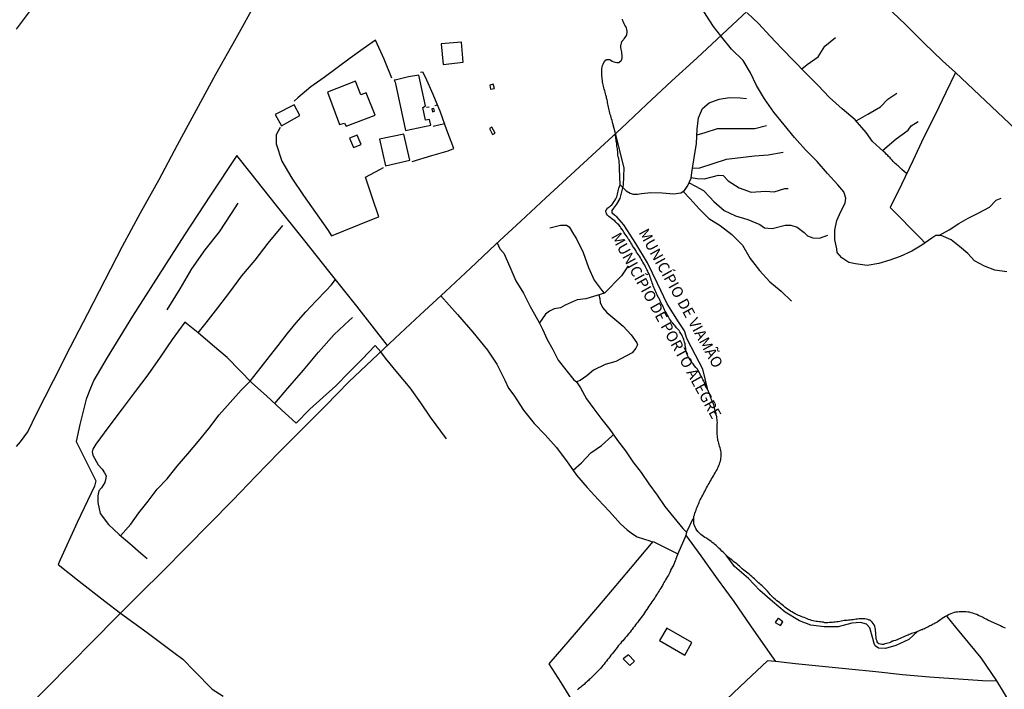
# Model space of a CAD drawing. Units: millimetres. Extents: x 187939 to 190363, y 1665975 to 1668748.
# Drawn here: x 189411 to 189637, y 1667761 to 1667914 of the extents above; entities that cross this region are included whole.
import ezdxf
from ezdxf.enums import TextEntityAlignment as Align

# ---------------------------------------------------------------- set-up
doc = ezdxf.new("R2010")
doc.units = ezdxf.units.MM
doc.header["$LTSCALE"] = 5
for name, color, linetype in [('V-ARROIO', 5, 'Continuous'), ('V-EDIFICACAO', 2, 'Continuous'), ('V-LIMITE', 1, 'Continuous'), ('V-LOTE', 1, 'Continuous'), ('V-NOME_DOS_LOGRADOUROS', 7, 'Continuous'), ('V-VALETA', 6, 'Continuous')]:
    doc.layers.add(name, color=color, linetype=linetype)
doc.styles.get("Standard").update_dxf_attribs({"font": 'ARIAL.TTF'})

msp = doc.modelspace()

# ---------------------------------------------------------------- linework, layer by layer
at = {"layer": 'V-ARROIO'}
msp.add_lwpolyline([(189637.18, 1667774.9), (189636.79, 1667775.05), (189636.37, 1667775.2), (189636.05, 1667775.41), (189633.15, 1667776.71), (189632.71, 1667776.94), (189632.37, 1667777.13), (189631.91, 1667777.41), (189631.5, 1667777.58), (189630.97, 1667777.82), (189630.61, 1667778.01), (189630.08, 1667778.2), (189629.7, 1667778.35), (189629.31, 1667778.45), (189628.89, 1667778.54), (189628.51, 1667778.58), (189628.08, 1667778.62), (189627.7, 1667778.66), (189627.32, 1667778.66), (189626.93, 1667778.66), (189626.55, 1667778.62), (189626.13, 1667778.6), (189625.74, 1667778.58), (189625.36, 1667778.47), (189624.98, 1667778.37), (189624.6, 1667778.22), (189624.21, 1667778.03), (189623.83, 1667777.82), (189623.41, 1667777.56), (189623.02, 1667777.33), (189622.64, 1667777.09), (189622.26, 1667776.84), (189621.88, 1667776.58), (189621.85, 1667776.54), (189621.77, 1667776.54), (189621.73, 1667776.46), (189621.64, 1667776.46), (189621.6, 1667776.41), (189621.6, 1667776.37), (189621.43, 1667776.28), (189621.43, 1667776.22), (189621.21, 1667776.16), (189621.06, 1667776.07), (189620.98, 1667776.03), (189620.77, 1667775.88), (189620.6, 1667775.8), (189620.37, 1667775.67), (189620.09, 1667775.52), (189619.84, 1667775.41), (189619.58, 1667775.29), (189619.32, 1667775.14), (189619.11, 1667775.03), (189618.84, 1667774.9), (189618.56, 1667774.78), (189618.31, 1667774.69), (189618.03, 1667774.54), (189617.8, 1667774.48), (189617.54, 1667774.37), (189617.24, 1667774.24), (189616.99, 1667774.14), (189616.69, 1667774.01), (189616.44, 1667773.93), (189616.18, 1667773.86), (189615.88, 1667773.76), (189615.63, 1667773.67), (189615.33, 1667773.54), (189615.08, 1667773.46), (189614.82, 1667773.33), (189614.52, 1667773.25), (189611.93, 1667772.09), (189611.55, 1667772.03), (189611.54, 1667772.03), (189611.46, 1667771.99), (189611.29, 1667771.93), (189611.21, 1667771.89), (189610.87, 1667771.72), (189610.53, 1667771.53), (189610.19, 1667771.46), (189609.85, 1667771.38), (189609.51, 1667771.27), (189609.17, 1667771.18), (189608.83, 1667771.18), (189608.49, 1667771.21), (189608.15, 1667771.29), (189608.04, 1667771.31), (189608.02, 1667771.4), (189607.89, 1667771.5), (189607.87, 1667771.5), (189607.85, 1667771.61), (189607.76, 1667771.65), (189607.7, 1667771.89), (189607.59, 1667772.23), (189607.49, 1667772.57), (189607.47, 1667772.91), (189607.44, 1667773.25), (189607.42, 1667773.59), (189607.4, 1667773.93), (189607.36, 1667774.27), (189607.34, 1667774.61), (189607.25, 1667774.95), (189607.17, 1667775.29), (189607.02, 1667775.63), (189606.83, 1667775.97), (189606.57, 1667776.29), (189606.19, 1667776.67), (189606.15, 1667776.71), (189605.9, 1667776.77), (189605.6, 1667776.9), (189605.26, 1667776.99), (189604.92, 1667777.03), (189604.58, 1667777.05), (189604.24, 1667777.05), (189603.9, 1667777.05), (189603.56, 1667777.03), (189603.22, 1667776.99), (189602.88, 1667776.96), (189602.54, 1667776.9), (189602.2, 1667776.84), (189601.86, 1667776.79), (189601.52, 1667776.75), (189601.18, 1667776.71), (189600.84, 1667776.69), (189600.5, 1667776.67), (189600.16, 1667776.62), (189599.82, 1667776.56), (189599.48, 1667776.5), (189599.14, 1667776.45), (189598.8, 1667776.39), (189598.46, 1667776.33), (189598.12, 1667776.28), (189597.78, 1667776.26), (189597.44, 1667776.2), (189597.1, 1667776.2), (189596.76, 1667776.18), (189596.42, 1667776.14), (189596.08, 1667776.16), (189595.74, 1667776.16), (189595.4, 1667776.24), (189595.06, 1667776.28), (189594.72, 1667776.33), (189594.38, 1667776.37), (189594.04, 1667776.41), (189593.7, 1667776.45), (189593.36, 1667776.52), (189593.02, 1667776.58), (189592.68, 1667776.69), (189592.34, 1667776.79), (189592, 1667776.9), (189591.66, 1667777.03), (189591.34, 1667777.16), (189590.94, 1667777.33), (189590.64, 1667777.41), (189590.3, 1667777.56), (189589.96, 1667777.69), (189589.66, 1667777.84), (189589.24, 1667778.01), (189588.92, 1667778.18), (189588.51, 1667778.39), (189588.17, 1667778.62), (189587.83, 1667778.83), (189587.51, 1667779.05), (189587.17, 1667779.28), (189586.88, 1667779.49), (189586.53, 1667779.75), (189586.24, 1667780), (189585.94, 1667780.26), (189585.62, 1667780.49), (189585.39, 1667780.68), (189585.07, 1667780.9), (189584.73, 1667781.15), (189584.41, 1667781.45), (189584.07, 1667781.7), (189583.75, 1667782), (189583.5, 1667782.28), (189583.18, 1667782.6), (189582.92, 1667782.92), (189582.54, 1667783.36), (189582.31, 1667783.62), (189581.94, 1667783.98), (189581.61, 1667784.3), (189581.35, 1667784.57), (189581.05, 1667784.85), (189580.78, 1667785.08), (189580.52, 1667785.31), (189580.2, 1667785.61), (189579.86, 1667785.89), (189579.57, 1667786.19), (189579.27, 1667786.44), (189578.95, 1667786.72), (189578.7, 1667786.97), (189578.38, 1667787.25), (189578.06, 1667787.51), (189577.78, 1667787.72), (189577.44, 1667787.95), (189577.1, 1667788.23), (189576.78, 1667788.48), (189576.46, 1667788.8), (189576.14, 1667789.08), (189575.83, 1667789.37), (189575.51, 1667789.65), (189575.19, 1667789.89), (189574.85, 1667790.12), (189574.59, 1667790.35), (189574.25, 1667790.63), (189573.94, 1667790.88), (189573.64, 1667791.14), (189573.3, 1667791.44), (189573.06, 1667791.67), (189572.77, 1667791.97), (189572.39, 1667792.33), (189572.09, 1667792.58), (189571.77, 1667792.9), (189571.45, 1667793.18), (189571.17, 1667793.47), (189570.75, 1667793.84), (189570.45, 1667794.11), (189570.22, 1667794.3), (189569.9, 1667794.54), (189569.64, 1667794.75), (189569.3, 1667795.03), (189568.94, 1667795.26), (189568.54, 1667795.5), (189568.22, 1667795.69), (189567.9, 1667795.9), (189567.54, 1667796.15), (189567.24, 1667796.41), (189566.96, 1667796.68), (189566.69, 1667797), (189566.37, 1667797.39), (189566.14, 1667797.73), (189565.93, 1667798.07), (189565.78, 1667798.41), (189565.65, 1667798.75), (189565.67, 1667800.59), (189565.73, 1667800.76), (189565.8, 1667800.81), (189565.8, 1667800.94), (189565.84, 1667800.96), (189565.84, 1667801.02), (189565.88, 1667801.17), (189565.92, 1667801.3), (189566.03, 1667801.64), (189566.16, 1667801.98), (189566.31, 1667802.32), (189566.43, 1667802.66), (189566.56, 1667803), (189566.71, 1667803.34), (189566.86, 1667803.68), (189566.99, 1667804.02), (189567.14, 1667804.36), (189567.31, 1667804.7), (189567.5, 1667805.04), (189567.69, 1667805.38), (189567.88, 1667805.72), (189568.05, 1667806.06), (189568.24, 1667806.4), (189568.39, 1667806.74), (189568.56, 1667807.08), (189568.77, 1667807.42), (189568.96, 1667807.76), (189569.15, 1667808.1), (189569.33, 1667808.44), (189569.54, 1667808.78), (189569.73, 1667809.12), (189569.94, 1667809.46), (189570.15, 1667809.8), (189570.3, 1667810.14), (189570.54, 1667810.48), (189570.71, 1667810.82), (189570.9, 1667811.16), (189571.07, 1667811.5), (189571.26, 1667811.84), (189571.41, 1667812.18), (189571.53, 1667812.52), (189571.64, 1667812.86), (189571.75, 1667813.2), (189571.83, 1667813.54), (189571.87, 1667813.88), (189571.96, 1667814.22), (189571.96, 1667814.56), (189571.96, 1667814.9), (189571.96, 1667815.24), (189571.87, 1667815.58), (189571.81, 1667815.92), (189571.7, 1667816.26), (189571.58, 1667816.6), (189571.47, 1667816.94), (189571.36, 1667817.28), (189571.3, 1667817.62), (189571.19, 1667817.96), (189571.15, 1667818.3), (189571.09, 1667818.64), (189571.07, 1667818.98), (189571.04, 1667819.32), (189571.02, 1667819.66), (189571.02, 1667820), (189571.02, 1667820.34), (189571.02, 1667820.68), (189571.02, 1667821.02), (189571.04, 1667821.36), (189571.04, 1667821.7), (189571.07, 1667822.04), (189571.02, 1667822.38), (189570.98, 1667822.72), (189570.94, 1667823.06), (189570.9, 1667823.4), (189570.81, 1667823.74), (189570.75, 1667824.08), (189570.68, 1667824.42), (189570.56, 1667824.76), (189570.51, 1667825.1), (189570.43, 1667825.44), (189570.3, 1667825.78), (189570.22, 1667826.12), (189570.09, 1667826.46), (189569.94, 1667826.8), (189569.81, 1667827.14), (189569.66, 1667827.48), (189569.56, 1667827.82), (189569.43, 1667828.16), (189569.32, 1667828.5), (189569.2, 1667828.84), (189569.05, 1667829.18), (189568.9, 1667829.52), (189568.77, 1667829.86), (189568.58, 1667830.2), (189568.43, 1667830.54), (189568.26, 1667830.88), (189568.11, 1667831.22), (189567.94, 1667831.56), (189567.75, 1667831.9), (189567.56, 1667832.24), (189567.41, 1667832.58), (189567.22, 1667832.92), (189567.05, 1667833.26), (189566.88, 1667833.6), (189566.69, 1667833.94), (189566.48, 1667834.25), (189566.14, 1667834.68), (189565.84, 1667835.08), (189565.54, 1667835.47), (189565.31, 1667835.74), (189565.03, 1667836.1), (189564.8, 1667836.4), (189564.57, 1667836.78), (189564.37, 1667837.12), (189564.22, 1667837.42), (189564.1, 1667837.76), (189563.99, 1667838.06), (189563.91, 1667838.4), (189563.84, 1667838.74), (189563.82, 1667839.08), (189563.76, 1667839.42), (189563.71, 1667839.76), (189563.65, 1667840.1), (189563.52, 1667840.44), (189563.44, 1667840.78), (189563.33, 1667841.12), (189563.2, 1667841.46), (189563.06, 1667841.8), (189562.89, 1667842.14), (189562.69, 1667842.48), (189562.48, 1667842.82), (189562.27, 1667843.14), (189561.95, 1667843.54), (189561.69, 1667843.79), (189561.36, 1667844.18), (189561.12, 1667844.45), (189560.83, 1667844.86), (189560.57, 1667845.13), (189560.32, 1667845.54), (189560.1, 1667845.83), (189559.85, 1667846.26), (189559.66, 1667846.6), (189559.47, 1667846.9), (189559.3, 1667847.24), (189559.12, 1667847.58), (189558.96, 1667847.92), (189558.81, 1667848.26), (189558.62, 1667848.6), (189558.45, 1667848.94), (189558.28, 1667849.28), (189558.11, 1667849.62), (189557.94, 1667849.96), (189557.76, 1667850.3), (189557.6, 1667850.64), (189557.43, 1667850.98), (189557.25, 1667851.32), (189557.1, 1667851.66), (189556.91, 1667852), (189556.77, 1667852.34), (189556.62, 1667852.68), (189556.49, 1667853.02), (189556.36, 1667853.36), (189556.23, 1667853.7), (189556.13, 1667854.04), (189556.02, 1667854.38), (189555.9, 1667854.72), (189555.79, 1667855.06), (189555.64, 1667855.4), (189555.53, 1667855.74), (189555.39, 1667856.08), (189555.21, 1667856.42), (189555.07, 1667856.76), (189554.9, 1667857.1), (189554.75, 1667857.44), (189554.6, 1667857.78), (189554.41, 1667858.12), (189554.17, 1667858.46), (189553.98, 1667858.8), (189553.79, 1667859.14), (189553.6, 1667859.48), (189553.41, 1667859.82), (189553.2, 1667860.16), (189552.96, 1667860.5), (189552.75, 1667860.84), (189552.54, 1667861.13), (189552.33, 1667861.52), (189552.11, 1667861.84), (189551.82, 1667862.28), (189551.6, 1667862.58), (189551.43, 1667862.92), (189551.22, 1667863.22), (189551.03, 1667863.56), (189550.84, 1667863.9), (189550.62, 1667864.19), (189550.35, 1667864.62), (189550.14, 1667864.94), (189549.86, 1667865.34), (189549.63, 1667865.68), (189549.44, 1667865.98), (189549.24, 1667866.28), (189548.95, 1667866.66), (189548.73, 1667866.96), (189548.42, 1667867.34), (189548.16, 1667867.61), (189547.8, 1667868.02), (189547.52, 1667868.27), (189547.16, 1667868.55), (189546.82, 1667868.78), (189546.46, 1667869.02), (189546.14, 1667869.25), (189545.87, 1667869.59), (189545.63, 1667869.89), (189545.59, 1667869.93), (189545.59, 1667870.08), (189545.48, 1667870.32), (189545.5, 1667870.66), (189545.59, 1667870.8), (189545.63, 1667870.87), (189545.68, 1667871), (189545.72, 1667870.99), (189545.93, 1667871.25), (189546.01, 1667871.31), (189546.06, 1667871.36), (189546.19, 1667871.44), (189546.29, 1667871.52), (189546.57, 1667871.74), (189546.82, 1667871.97), (189547.05, 1667872.25), (189547.31, 1667872.61), (189547.52, 1667872.93), (189547.78, 1667873.35), (189547.97, 1667873.76), (189548.07, 1667874.1), (189548.18, 1667874.44), (189548.24, 1667874.78), (189548.31, 1667875.12), (189548.37, 1667875.46), (189548.46, 1667875.8), (189548.76, 1667876.58), (189548.63, 1667880.3), (189548.63, 1667880.64), (189548.6, 1667880.94), (189548.58, 1667881.24), (189548.54, 1667881.54), (189548.5, 1667881.83), (189548.5, 1667882.13), (189548.48, 1667882.43), (189548.44, 1667882.51), (189548.37, 1667882.73), (189548.33, 1667883.02), (189548.24, 1667883.32), (189548.24, 1667883.62), (189548.24, 1667883.92), (189548.22, 1667884.21), (189548.16, 1667884.51), (189548.12, 1667884.81), (189548.09, 1667885.11), (189548.03, 1667885.4), (189547.99, 1667885.7), (189547.97, 1667886), (189547.93, 1667886.3), (189547.86, 1667886.59), (189547.82, 1667886.89), (189547.73, 1667887.19), (189547.73, 1667887.49), (189547.67, 1667887.78), (189547.67, 1667887.8), (189547.65, 1667887.85), (189547.65, 1667887.93), (189547.55, 1667887.97), (189547.68, 1667888.28), (189547.07, 1667890.58), (189547.03, 1667890.78), (189546.97, 1667890.97), (189546.91, 1667891.31), (189546.8, 1667891.65), (189546.71, 1667891.99), (189546.59, 1667892.33), (189546.48, 1667892.67), (189546.42, 1667893.01), (189546.33, 1667893.35), (189546.2, 1667893.69), (189546.16, 1667894.03), (189546.08, 1667894.37), (189545.99, 1667894.71), (189545.95, 1667895.05), (189545.84, 1667895.39), (189545.82, 1667895.73), (189545.74, 1667896.07), (189545.65, 1667896.41), (189545.61, 1667896.75), (189545.48, 1667897.09), (189545.38, 1667897.43), (189545.31, 1667897.77), (189545.23, 1667898.11), (189545.1, 1667898.45), (189545.01, 1667898.79), (189544.93, 1667899.13), (189544.84, 1667899.47), (189544.78, 1667899.81), (189544.72, 1667900.15), (189544.67, 1667900.49), (189544.63, 1667900.83), (189544.61, 1667901.17), (189544.59, 1667901.51), (189544.59, 1667901.85), (189544.59, 1667902.19), (189544.57, 1667902.53), (189544.59, 1667902.87), (189544.59, 1667903.21), (189544.63, 1667903.55), (189544.72, 1667903.89), (189544.87, 1667904.23), (189545.04, 1667904.57), (189545.23, 1667904.91), (189545.5, 1667905.21), (189545.61, 1667905.23), (189545.68, 1667905.31), (189545.89, 1667905.31), (189546.27, 1667905.27), (189546.42, 1667905.25), (189546.61, 1667905.12), (189546.95, 1667904.91), (189547.29, 1667904.76), (189547.63, 1667904.67), (189547.97, 1667904.59), (189548.31, 1667904.59), (189548.5, 1667904.63), (189548.57, 1667904.69), (189548.61, 1667904.72), (189548.93, 1667904.95), (189548.99, 1667904.99), (189549.05, 1667905.12), (189549.11, 1667905.29), (189549.18, 1667905.63), (189549.22, 1667905.97), (189549.22, 1667906.31), (189549.16, 1667906.65), (189549.11, 1667906.99), (189549.03, 1667907.33), (189548.99, 1667907.67), (189548.9, 1667908.01), (189548.9, 1667908.35), (189548.9, 1667908.54), (189548.94, 1667908.58), (189548.97, 1667908.69), (189549.05, 1667909.03), (189549.16, 1667909.37), (189549.16, 1667909.41), (189549.33, 1667909.54), (189549.39, 1667909.71), (189549.44, 1667909.75), (189549.5, 1667909.84), (189549.61, 1667909.98), (189549.69, 1667910.05), (189549.94, 1667910.35), (189550.22, 1667910.77), (189550.26, 1667910.9), (189550.28, 1667911.11), (189550.35, 1667911.45), (189550.33, 1667911.79), (189550.28, 1667912.13), (189550.2, 1667912.47), (189550.03, 1667912.81), (189549.84, 1667913.15), (189549.65, 1667913.49), (189549.52, 1667913.83), (189549.39, 1667914.17), (189549.26, 1667914.51)], dxfattribs=at)
at = {"layer": 'V-EDIFICACAO'}
for points in [[(189507.71, 1667908.85), (189508.15, 1667904.17), (189512.73, 1667904.64), (189512.32, 1667909.23), (189507.71, 1667908.85)], [(189488.03, 1667900.29), (189481.6, 1667897.81), (189484.38, 1667890.37), (189485.49, 1667890.69), (189485.89, 1667889.98), (189492.52, 1667892.5), (189490.46, 1667897.62), (189489.25, 1667897.2), (189488.03, 1667900.29)], [(189497.14, 1667900.12), (189499.5, 1667888.97), (189505.32, 1667890.19), (189505.05, 1667891.49), (189504.07, 1667891.34), (189503.45, 1667894.28), (189504.12, 1667894.66), (189502.59, 1667901.68), (189500.16, 1667901.29), (189497.16, 1667900.57), (189496.91, 1667900.56), (189497.14, 1667900.12)], [(189519.6, 1667899.6), (189518.87, 1667899.42), (189519.01, 1667898.49), (189519.92, 1667898.63), (189519.6, 1667899.6)], [(189469.62, 1667892.64), (189471.02, 1667890.1), (189475.26, 1667892.45), (189473.94, 1667894.91), (189469.62, 1667892.64)], [(189506, 1667894.04), (189505.53, 1667893.99), (189505.73, 1667893.29), (189506.16, 1667893.4), (189506, 1667894.04)], [(189519.32, 1667889.8), (189518.75, 1667889.49), (189519.44, 1667888.06), (189520.1, 1667888.4), (189519.32, 1667889.8)], [(189486.66, 1667887.26), (189487.57, 1667885.09), (189489.33, 1667885.83), (189488.44, 1667887.94), (189486.66, 1667887.26)], [(189493.55, 1667886.98), (189494.92, 1667880.92), (189500.51, 1667882.17), (189499.13, 1667888.19), (189493.55, 1667886.98)], [(189585, 1667777.2), (189584.32, 1667776.2), (189585.53, 1667775.52), (189586.05, 1667776.36), (189585.08, 1667777.12)], [(189559.49, 1667774.92), (189557.8, 1667772.06), (189563.56, 1667768.73), (189565.23, 1667771.61), (189559.49, 1667774.92)], [(189549.43, 1667767.86), (189550.94, 1667766.35), (189552.06, 1667767.32), (189550.68, 1667768.8), (189549.43, 1667767.86)]]:
    msp.add_lwpolyline(points, close=True, dxfattribs=at)
at = {"layer": 'V-LIMITE'}
msp.add_lwpolyline([(189637.18, 1667774.9), (189636.79, 1667775.05), (189636.37, 1667775.2), (189636.05, 1667775.41), (189633.15, 1667776.71), (189632.71, 1667776.94), (189632.37, 1667777.13), (189631.91, 1667777.41), (189631.5, 1667777.58), (189630.97, 1667777.82), (189630.61, 1667778.01), (189630.08, 1667778.2), (189629.7, 1667778.35), (189629.31, 1667778.45), (189628.89, 1667778.54), (189628.51, 1667778.58), (189628.08, 1667778.62), (189627.7, 1667778.66), (189627.32, 1667778.66), (189626.93, 1667778.66), (189626.55, 1667778.62), (189626.13, 1667778.6), (189625.74, 1667778.58), (189625.36, 1667778.47), (189624.98, 1667778.37), (189624.6, 1667778.22), (189624.21, 1667778.03), (189623.83, 1667777.82), (189623.41, 1667777.56), (189623.02, 1667777.33), (189622.64, 1667777.09), (189622.26, 1667776.84), (189621.88, 1667776.58), (189621.85, 1667776.54), (189621.77, 1667776.54), (189621.73, 1667776.46), (189621.64, 1667776.46), (189621.6, 1667776.41), (189621.6, 1667776.37), (189621.43, 1667776.28), (189621.43, 1667776.22), (189621.21, 1667776.16), (189621.06, 1667776.07), (189620.98, 1667776.03), (189620.77, 1667775.88), (189620.6, 1667775.8), (189620.37, 1667775.67), (189620.09, 1667775.52), (189619.84, 1667775.41), (189619.58, 1667775.29), (189619.32, 1667775.14), (189619.11, 1667775.03), (189618.84, 1667774.9), (189618.56, 1667774.78), (189618.31, 1667774.69), (189618.03, 1667774.54), (189617.8, 1667774.48), (189617.54, 1667774.37), (189617.24, 1667774.24), (189616.99, 1667774.14), (189614.96, 1667772.3), (189614.96, 1667772.3), (189614.96, 1667772.3), (189614.96, 1667772.3), (189614.96, 1667772.3), (189614.96, 1667772.3), (189614.96, 1667772.3), (189614.96, 1667772.3), (189612.02, 1667770.95), (189609.66, 1667770.21), (189608.05, 1667770.3), (189607.3, 1667770.82), (189607.01, 1667771.4), (189606.75, 1667772.53), (189606.03, 1667775.01), (189605.3, 1667775.8), (189603.9, 1667776.22), (189601.92, 1667776.02), (189598.76, 1667775.22), (189595.6, 1667775.2), (189592.5, 1667775.62), (189589.9, 1667776.58), (189586.63, 1667778.58), (189583.69, 1667781.02), (189580.82, 1667783.56), (189578.18, 1667786.27), (189574.96, 1667789.07), (189573.06, 1667791.67), (189572.77, 1667791.97), (189572.39, 1667792.33), (189572.09, 1667792.58), (189571.77, 1667792.9), (189571.45, 1667793.18), (189571.17, 1667793.47), (189570.75, 1667793.84), (189570.45, 1667794.11), (189570.22, 1667794.3), (189569.9, 1667794.54), (189569.64, 1667794.75), (189569.3, 1667795.03), (189568.94, 1667795.26), (189568.54, 1667795.5), (189568.22, 1667795.69), (189567.9, 1667795.9), (189567.54, 1667796.15), (189567.24, 1667796.41), (189566.96, 1667796.68), (189566.69, 1667797), (189566.37, 1667797.39), (189566.14, 1667797.73), (189565.93, 1667798.07), (189565.78, 1667798.41), (189565.65, 1667798.75), (189565.67, 1667800.59), (189565.73, 1667800.76), (189565.8, 1667800.81), (189565.8, 1667800.94), (189565.84, 1667800.96), (189565.84, 1667801.02), (189565.88, 1667801.17), (189565.92, 1667801.3), (189566.03, 1667801.64), (189566.16, 1667801.98), (189566.31, 1667802.32), (189566.43, 1667802.66), (189566.56, 1667803), (189566.71, 1667803.34), (189566.86, 1667803.68), (189566.99, 1667804.02), (189567.14, 1667804.36), (189567.31, 1667804.7), (189567.5, 1667805.04), (189567.69, 1667805.38), (189567.88, 1667805.72), (189568.05, 1667806.06), (189568.24, 1667806.4), (189568.39, 1667806.74), (189568.56, 1667807.08), (189568.77, 1667807.42), (189568.96, 1667807.76), (189569.15, 1667808.1), (189569.33, 1667808.44), (189569.54, 1667808.78), (189569.73, 1667809.12), (189569.94, 1667809.46), (189570.15, 1667809.8), (189570.3, 1667810.14), (189570.54, 1667810.48), (189570.71, 1667810.82), (189570.9, 1667811.16), (189571.07, 1667811.5), (189571.26, 1667811.84), (189571.41, 1667812.18), (189571.53, 1667812.52), (189571.64, 1667812.86), (189571.75, 1667813.2), (189571.83, 1667813.54), (189571.87, 1667813.88), (189571.96, 1667814.22), (189571.96, 1667814.56), (189571.96, 1667814.9), (189571.96, 1667815.24), (189571.87, 1667815.58), (189571.81, 1667815.92), (189571.7, 1667816.26), (189571.58, 1667816.6), (189571.47, 1667816.94), (189571.36, 1667817.28), (189571.3, 1667817.62), (189571.19, 1667817.96), (189571.15, 1667818.3), (189571.09, 1667818.64), (189571.07, 1667818.98), (189571.04, 1667819.32), (189571.02, 1667819.66), (189571.02, 1667820), (189571.02, 1667820.34), (189571.02, 1667820.68), (189571.02, 1667821.02), (189571.04, 1667821.36), (189571.04, 1667821.7), (189571.07, 1667822.04), (189571.02, 1667822.38), (189570.98, 1667822.72), (189570.94, 1667823.06), (189570.9, 1667823.4), (189570.81, 1667823.74), (189570.75, 1667824.08), (189570.68, 1667824.42), (189570.56, 1667824.76), (189570.51, 1667825.1), (189570.43, 1667825.44), (189570.3, 1667825.78), (189570.22, 1667826.12), (189570.09, 1667826.46), (189569.94, 1667826.8), (189569.81, 1667827.14), (189569.66, 1667827.48), (189569.56, 1667827.82), (189569.43, 1667828.16), (189569.32, 1667828.5), (189569.2, 1667828.84), (189569.05, 1667829.18), (189568.9, 1667829.52), (189568.77, 1667829.86), (189567.7, 1667834.26), (189566.06, 1667837.46), (189564.07, 1667841.28), (189563.53, 1667843.06), (189562.16, 1667845.1), (189559.52, 1667849.26), (189557.3, 1667853.96), (189555.01, 1667858.63), (189552.33, 1667863.1), (189549.57, 1667867.34), (189548.03, 1667869.19), (189547.57, 1667869.5), (189546.95, 1667870.04), (189546.95, 1667870.38), (189546.95, 1667870.69), (189547.3, 1667871.23), (189547.97, 1667872.12), (189548.78, 1667873.39), (189549.53, 1667876.44), (189549.69, 1667880.48), (189547.68, 1667888.28), (189547.07, 1667890.58), (189547.03, 1667890.78), (189546.97, 1667890.97), (189546.91, 1667891.31), (189546.8, 1667891.65), (189546.71, 1667891.99), (189546.59, 1667892.33), (189546.48, 1667892.67), (189546.42, 1667893.01), (189546.33, 1667893.35), (189546.2, 1667893.69), (189546.16, 1667894.03), (189546.08, 1667894.37), (189545.99, 1667894.71), (189545.95, 1667895.05), (189545.84, 1667895.39), (189545.82, 1667895.73), (189545.74, 1667896.07), (189545.65, 1667896.41), (189545.61, 1667896.75), (189545.48, 1667897.09), (189545.38, 1667897.43), (189545.31, 1667897.77), (189545.23, 1667898.11), (189545.1, 1667898.45), (189545.01, 1667898.79), (189544.93, 1667899.13), (189544.84, 1667899.47), (189544.78, 1667899.81), (189544.72, 1667900.15), (189544.67, 1667900.49), (189544.63, 1667900.83), (189544.61, 1667901.17), (189544.59, 1667901.51), (189544.59, 1667901.85), (189544.59, 1667902.19), (189544.57, 1667902.53), (189544.59, 1667902.87), (189544.59, 1667903.21), (189544.63, 1667903.55), (189544.72, 1667903.89), (189544.87, 1667904.23), (189545.04, 1667904.57), (189545.23, 1667904.91), (189545.5, 1667905.21), (189545.61, 1667905.23), (189545.68, 1667905.31), (189545.89, 1667905.31), (189546.27, 1667905.27), (189546.42, 1667905.25), (189546.61, 1667905.12), (189546.95, 1667904.91), (189547.29, 1667904.76), (189547.63, 1667904.67), (189547.97, 1667904.59), (189548.31, 1667904.59), (189548.5, 1667904.63), (189548.57, 1667904.69), (189548.61, 1667904.72), (189548.93, 1667904.95), (189548.99, 1667904.99), (189549.05, 1667905.12), (189549.11, 1667905.29), (189549.18, 1667905.63), (189549.22, 1667905.97), (189549.22, 1667906.31), (189549.16, 1667906.65), (189549.11, 1667906.99), (189549.03, 1667907.33), (189548.99, 1667907.67), (189548.9, 1667908.01), (189548.9, 1667908.35), (189548.9, 1667908.54), (189548.94, 1667908.58), (189548.97, 1667908.69), (189549.05, 1667909.03), (189549.16, 1667909.37), (189549.16, 1667909.41), (189549.33, 1667909.54), (189549.39, 1667909.71), (189549.44, 1667909.75), (189549.5, 1667909.84), (189549.61, 1667909.98), (189549.69, 1667910.05), (189549.94, 1667910.35), (189550.22, 1667910.77), (189550.26, 1667910.9), (189550.28, 1667911.11), (189550.35, 1667911.45), (189550.33, 1667911.79), (189550.28, 1667912.13), (189550.2, 1667912.47), (189550.03, 1667912.81), (189549.84, 1667913.15), (189549.65, 1667913.49), (189549.52, 1667913.83), (189549.39, 1667914.17), (189549.26, 1667914.51)], dxfattribs=at)
at = {"layer": 'V-LOTE'}
for points in [[(189657.86, 1667871.88), (189654.01, 1667875.66), (189650.76, 1667878.66), (189642.25, 1667886.71), (189636.73, 1667891.9), (189631.21, 1667897.09), (189625.69, 1667902.28), (189622.71, 1667904.97), (189618.54, 1667909.01), (189614.21, 1667913.28), (189609.77, 1667917.51), (189605.33, 1667921.74), (189603.16, 1667924.09)], [(189415.68, 1667919.66), (189410.17, 1667912.21)], [(189410.23, 1667816.57), (189411.19, 1667817.6), (189412.82, 1667819.94), (189414.94, 1667824.17), (189418.72, 1667831.7), (189422.62, 1667839.42), (189426.63, 1667847.06), (189430.61, 1667854.78), (189434.59, 1667862.5), (189438.72, 1667870.14), (189442.96, 1667877.78), (189447.17, 1667885.69), (189451.57, 1667893.75), (189455.97, 1667901.93), (189460.68, 1667910.19), (189465.35, 1667918.6)], [(189577.98, 1667916.46), (189572.18, 1667911.03), (189566.38, 1667905.6), (189560.58, 1667900.37), (189554.78, 1667894.94), (189548.98, 1667889.48), (189543.22, 1667884.17), (189537.46, 1667878.86), (189531.7, 1667873.55), (189525.94, 1667868.24), (189520.18, 1667862.85), (189514.42, 1667857.46), (189508.66, 1667852.11), (189502.9, 1667846.76), (189497.14, 1667841.41), (189491.84, 1667836.45), (189486.51, 1667831.37), (189481.18, 1667825.91), (189475.85, 1667820.64), (189470.52, 1667815.25), (189465.19, 1667809.75), (189459.86, 1667804.21), (189454.53, 1667798.82), (189449.2, 1667793.39), (189443.87, 1667788.08), (189438.54, 1667782.77), (189433.21, 1667777.46), (189427.88, 1667772), (189422.55, 1667766.61), (189417.18, 1667761.22), (189411.81, 1667755.83)], [(189496.38, 1667900.98), (189494.63, 1667905.32), (189492.66, 1667909.75), (189489.83, 1667907.75), (189486.84, 1667905.56), (189483.83, 1667903.37), (189480.82, 1667901.18), (189477.81, 1667898.99), (189474.82, 1667896.52), (189473.97, 1667895.71)], [(189501.04, 1667881.88), (189505.55, 1667883.27), (189509.27, 1667884.36), (189510.6, 1667884.86), (189509.01, 1667889.1), (189507.5, 1667893.24), (189505.86, 1667897.25), (189504.06, 1667901.2), (189503.49, 1667902.41), (189502.97, 1667902.29)], [(189625.68, 1667902.29), (189623.45, 1667897.71), (189621, 1667892.59), (189618.44, 1667887.47), (189615.88, 1667882.08), (189613.28, 1667876.65), (189610.72, 1667871.37), (189617.72, 1667864.24), (189618.64, 1667863.21)], [(189504.9, 1667894.39), (189504.36, 1667894.31)], [(189506.86, 1667894.81), (189506.24, 1667894.62)], [(189470.74, 1667889.68), (189469.81, 1667888.01), (189469.85, 1667885.98), (189471.11, 1667881.97), (189473.42, 1667878.06), (189476.14, 1667874.13), (189478.88, 1667870.2), (189481.62, 1667866.27), (189482.55, 1667864.83), (189485.32, 1667865.98), (189488.92, 1667867.46), (189492.54, 1667868.88), (189493.39, 1667869.21), (189491.86, 1667873.69), (189490.31, 1667878.29), (189493.64, 1667880.04), (189494.44, 1667880.5)], [(189508.49, 1667890.52), (189505.82, 1667889.89)], [(189495.34, 1667839.72), (189488.32, 1667848.73), (189482.22, 1667856.39), (189476.08, 1667864.09), (189469.94, 1667871.79), (189463.8, 1667879.49), (189460.78, 1667883.26), (189454.79, 1667874.14), (189448.8, 1667865.06), (189442.85, 1667855.75), (189436.9, 1667846.44), (189431.03, 1667836.97), (189428.01, 1667831.77), (189427.26, 1667829.96), (189426.26, 1667827.38), (189424.82, 1667821.61), (189423.91, 1667817.68), (189428.47, 1667808.71), (189428.14, 1667807.48), (189424.21, 1667799.09), (189420.26, 1667790.59), (189419.82, 1667789.51), (189424.67, 1667785.7), (189430.54, 1667781.08), (189434.12, 1667778.37), (189440.26, 1667773.87), (189446.33, 1667769.29), (189448.39, 1667767.83), (189451.12, 1667765.06), (189455.18, 1667760.9), (189457.7, 1667759.28)], [(189563.76, 1667796.28), (189567.24, 1667791.48), (189570.98, 1667786.24), (189574.84, 1667781), (189578.7, 1667775.4), (189582.6, 1667769.88), (189584.42, 1667767.28)], [(189539.74, 1667755.12), (189535.2, 1667762.44), (189532.5, 1667766.76), (189538.72, 1667773.96), (189544.94, 1667781.28), (189551.16, 1667788.6), (189556.3, 1667794.8), (189562, 1667791.92)], [(189690.09, 1667673.51), (189684.23, 1667682.61), (189678.48, 1667691.41), (189675.2, 1667696.45), (189674.57, 1667697.32), (189670.69, 1667703.47), (189666.18, 1667710.5), (189662.41, 1667715.67), (189657.44, 1667722.89), (189653.23, 1667730.15), (189649.29, 1667737.76), (189645.28, 1667745.33), (189641.15, 1667752.7), (189636.91, 1667759.92), (189635.2, 1667762.8), (189631.55, 1667768.1), (189625.81, 1667775.13), (189623.79, 1667777.59)], [(189635.22, 1667762.76), (189631.86, 1667762.86), (189619.72, 1667763.64), (189613.52, 1667764.22), (189607.39, 1667764.88), (189601.26, 1667765.5), (189595.13, 1667766.12), (189589, 1667766.74), (189584.42, 1667767.28), (189582.56, 1667767.4), (189577.68, 1667762.83), (189571.67, 1667757.19), (189565.66, 1667751.44), (189559.73, 1667745.53), (189553.87, 1667739.66)]]:
    msp.add_lwpolyline(points, dxfattribs=at)
at = {"layer": 'V-VALETA'}
for points in [[(189583.98, 1667893.23), (189581.84, 1667896.28), (189580.04, 1667899.31), (189578.65, 1667902.19), (189576.99, 1667905.05), (189574.31, 1667907.64), (189572.05, 1667910.42), (189571.82, 1667910.69), (189570.2, 1667912.88), (189568.46, 1667915.41), (189566.91, 1667918.08), (189565.48, 1667920.75), (189564.13, 1667923.47), (189562.78, 1667926.19), (189561.1, 1667928.95), (189560.15, 1667930.7), (189559.53, 1667932.36), (189558.54, 1667935.54), (189557.63, 1667937.11), (189556.99, 1667937.92), (189554.58, 1667939.95), (189552, 1667941.91), (189548.99, 1667943.67)], [(189614.49, 1667879.18), (189613.37, 1667880.06), (189613.23, 1667880.24), (189613.16, 1667880.32), (189612.86, 1667880.58), (189612.61, 1667880.81), (189612.4, 1667880.98), (189612.14, 1667881.21), (189611.89, 1667881.45), (189611.63, 1667881.68), (189611.4, 1667881.92), (189611.14, 1667882.19), (189610.87, 1667882.51), (189610.67, 1667882.72), (189610.35, 1667883.02), (189610.14, 1667883.28), (189609.82, 1667883.6), (189609.53, 1667883.91), (189609.21, 1667884.19), (189609.19, 1667884.21), (189606.66, 1667886.47), (189605.22, 1667888.55), (189602.71, 1667891.45), (189599.67, 1667893.96), (189596.8, 1667896.57), (189594.1, 1667899.41), (189591.36, 1667902.17), (189588.62, 1667904.99), (189585.88, 1667907.79), (189583.18, 1667910.65), (189580.48, 1667913.51), (189577.9, 1667915.95)], [(189590.42, 1667903.14), (189591.64, 1667904.14), (189594.21, 1667905.88), (189595.72, 1667908.35), (189598.13, 1667910.29)], [(189602.93, 1667891.19), (189605.62, 1667892.77), (189608.49, 1667894.42), (189610.15, 1667896.17), (189612.23, 1667897.57)], [(189548.76, 1667876.58), (189549.4, 1667875.9), (189550.13, 1667875.18), (189551.09, 1667874.64), (189551.74, 1667874.39), (189552.71, 1667874.4), (189553.69, 1667874.53), (189555.78, 1667874.82), (189558.43, 1667874.69), (189561.08, 1667874.48), (189562.67, 1667874.72), (189563.51, 1667875.21), (189564.32, 1667876.36), (189565.04, 1667878.1), (189565.2, 1667879.39), (189565.73, 1667882.72), (189566.26, 1667886.05), (189566.44, 1667889.33), (189566.72, 1667891.91), (189567.67, 1667894.07), (189569.18, 1667895.33), (189571.44, 1667896.16), (189573.86, 1667896.57), (189576.26, 1667896.48), (189577.71, 1667896.37)], [(189637.46, 1667856.6), (189634.72, 1667856.95), (189632.37, 1667857.91), (189630.09, 1667859.14), (189628.51, 1667860.83), (189626.64, 1667862.4), (189624.71, 1667863.95), (189622.4, 1667864.95), (189621.16, 1667864.91), (189620.24, 1667864.32), (189617.98, 1667862.75), (189615.67, 1667861.33), (189612.99, 1667860.1), (189610.66, 1667859.31), (189608.13, 1667858.5), (189605.43, 1667858.04), (189602.79, 1667858.42), (189601.21, 1667858.73), (189599.59, 1667859.84), (189598.58, 1667861.03), (189598.45, 1667861.84), (189598.02, 1667863.95), (189598.03, 1667866.16), (189598.46, 1667868.39), (189599.39, 1667870.4), (189600.4, 1667872.38), (189600.56, 1667873.46), (189600.05, 1667874.96), (189598.71, 1667876.51), (189596.34, 1667879.18), (189593.97, 1667881.88), (189591.29, 1667884.58), (189588.78, 1667887.4), (189586.35, 1667890.3), (189583.98, 1667893.23)], [(189608.94, 1667884.43), (189612.08, 1667887.13), (189614.87, 1667889.05), (189615.55, 1667890.05), (189617.11, 1667891.06)], [(189582.37, 1667890.11), (189579.63, 1667889.42), (189576.81, 1667889.42), (189573.97, 1667889.42), (189571.05, 1667889.39), (189568.19, 1667888.45), (189566.36, 1667887.96)], [(189586.14, 1667883.95), (189582.75, 1667883.35), (189579.58, 1667883.12), (189576.34, 1667882.72), (189573.11, 1667882.32), (189570.04, 1667881.38), (189566.97, 1667880.33), (189565.34, 1667880.27)], [(189565.05, 1667878.2), (189566.45, 1667878.01), (189568.12, 1667877.94), (189571.29, 1667878.77), (189572.4, 1667878.66), (189573.55, 1667877.47), (189576.04, 1667875.86), (189578.82, 1667874.88), (189582.1, 1667875.06), (189584.07, 1667874.91), (189586.51, 1667875.7), (189587.27, 1667875.72)], [(189563.22, 1667875.04), (189564.82, 1667873.37), (189566.91, 1667871.04), (189569.11, 1667868.86), (189571.72, 1667867.2), (189574.37, 1667865.16), (189576.86, 1667862.71), (189578.56, 1667859.63), (189580.76, 1667856.91), (189583.08, 1667854.29), (189585.73, 1667852.15), (189588.09, 1667849.9)], [(189564.59, 1667877), (189566.08, 1667876.23), (189567.9, 1667875.21), (189569.35, 1667873.73), (189570.22, 1667872.74), (189572.64, 1667870.64), (189575.25, 1667869.45), (189578.05, 1667868.6), (189580.77, 1667867.44), (189581.9, 1667866.65), (189583.61, 1667866.53), (189586.62, 1667867.28), (189587.94, 1667867.32), (189589.34, 1667866.84), (189590.95, 1667865.59), (189591.75, 1667864.86), (189592.98, 1667864.4), (189594.49, 1667864.34), (189596.37, 1667864.99)], [(189621.89, 1667864.93), (189624.26, 1667866.24), (189626.45, 1667867.7), (189628.62, 1667868.89), (189631.04, 1667870.1), (189633.51, 1667871.45), (189635.04, 1667873.01), (189636.19, 1667873.51)], [(189444.83, 1667847.88), (189447.79, 1667852.73), (189450.5, 1667857.32), (189453.52, 1667861.64), (189456.81, 1667865.75), (189459.56, 1667870), (189461.09, 1667872.32)], [(189451.95, 1667842.61), (189453.81, 1667844.94), (189456.48, 1667848.32), (189459.23, 1667851.97), (189461.98, 1667855.68), (189465, 1667859.25), (189468.02, 1667863.19), (189471.33, 1667867.24)], [(189532.6, 1667866.7), (189535.04, 1667867.26), (189536.42, 1667867.32), (189537.06, 1667866.89), (189538.02, 1667865.25), (189538.75, 1667864.13), (189540.3, 1667861.06), (189541.47, 1667857.59), (189542.77, 1667854.7), (189544.61, 1667852.23), (189545.11, 1667851.68)], [(189520.56, 1667863.21), (189521.18, 1667861.9), (189522.03, 1667860.85), (189523.45, 1667857.72), (189524.83, 1667854.57), (189526.58, 1667851.68), (189528.13, 1667848.65), (189529.78, 1667845.68), (189530.27, 1667844.83), (189530.91, 1667843.44), (189532.02, 1667841.1), (189533.3, 1667838.76), (189534.55, 1667836.31), (189536.28, 1667834.13), (189538.12, 1667831.87), (189538.77, 1667831.37), (189539.64, 1667830), (189541.04, 1667827.51), (189542.73, 1667825.19), (189544.55, 1667822.78), (189546.41, 1667820.44), (189548.12, 1667817.91), (189549.96, 1667815.56), (189551.69, 1667813.01), (189553.55, 1667810.56), (189555.37, 1667807.99), (189557.21, 1667805.42), (189559.03, 1667802.78), (189561.09, 1667800.29), (189563.13, 1667797.76), (189564.01, 1667796.89)], [(189550.59, 1667857.98), (189549.05, 1667855.67), (189545.15, 1667851.69), (189540.92, 1667850.38), (189538.91, 1667850.15), (189536.14, 1667848.95), (189535.09, 1667848.33), (189533.6, 1667848.08), (189532.51, 1667847.6), (189531.6, 1667846.9), (189530.26, 1667844.93), (189530.27, 1667844.83)], [(189434.13, 1667796.07), (189436.45, 1667798.78), (189438.35, 1667801.37), (189440.43, 1667804.03), (189442.52, 1667806.75), (189444.79, 1667809.12), (189447.14, 1667812.01), (189449.56, 1667814.89), (189451.98, 1667817.77), (189454.4, 1667820.65), (189456.76, 1667823.78), (189459.3, 1667826.64), (189461.84, 1667829.5), (189463.86, 1667831.55), (189466.42, 1667834.72), (189468.28, 1667837.19), (189470.3, 1667839.74), (189472.32, 1667842.35), (189474.43, 1667844.88), (189476.62, 1667847.43), (189478.95, 1667849.86), (189481.28, 1667852.35), (189482.45, 1667853.51), (189483.48, 1667854.81)], [(189507.61, 1667851.13), (189511.47, 1667846.81), (189514.95, 1667842.8), (189518.34, 1667838.65), (189520.43, 1667835.45), (189522.27, 1667831.78), (189523.17, 1667829.91), (189524.36, 1667828.33), (189526.59, 1667824.88), (189529.05, 1667821.81), (189531.57, 1667819.22), (189534.05, 1667816.38), (189536.43, 1667813.23), (189538.74, 1667809.99), (189541.16, 1667807.15), (189543.72, 1667804.39), (189546.28, 1667801.65), (189548.84, 1667798.85), (189550.33, 1667797.44), (189551.57, 1667796.55), (189552.69, 1667795.84), (189555.6, 1667794.89), (189556.27, 1667794.6)], [(189543.86, 1667851.29), (189544.06, 1667850.45), (189544.18, 1667849.59), (189544.71, 1667848.41), (189545.7, 1667847.25), (189547.51, 1667845.74), (189549.41, 1667844.16), (189551.27, 1667842.13), (189552.57, 1667840.3), (189552.75, 1667839.83), (189552.39, 1667839.12), (189551.49, 1667838.04), (189550.23, 1667837.36), (189547.79, 1667836.03), (189545.29, 1667835.32), (189542.65, 1667834.07), (189541.1, 1667832.74), (189539.57, 1667831.66), (189538.73, 1667831.35)], [(189469.53, 1667826.38), (189472.51, 1667829.91), (189476.11, 1667834.08), (189479.58, 1667838.15), (189483.16, 1667842.26), (189486.61, 1667845.46), (189487.31, 1667846.14)], [(189508.91, 1667818.32), (189505.27, 1667823.25), (189503, 1667826.57), (189500.54, 1667829.99), (189497.71, 1667833.37), (189494.88, 1667836.79), (189493.81, 1667838.29), (189492.57, 1667839.68), (189489.55, 1667836.61), (189486.53, 1667833.52), (189483.51, 1667830.43), (189480.53, 1667827.77), (189477.55, 1667825.09), (189474.43, 1667821.89), (189470.95, 1667825.02), (189467.64, 1667828.2), (189464.27, 1667831.13), (189461.48, 1667833.97), (189458.57, 1667836.98), (189455.22, 1667839.78), (189451.97, 1667842.6), (189448.89, 1667845.05), (189446, 1667841.07), (189443.19, 1667837.02), (189440.38, 1667832.99), (189437.51, 1667829.19), (189434.49, 1667825.16), (189431.47, 1667821.13), (189428.45, 1667817.1), (189427.8, 1667815.94), (189427.65, 1667815.31), (189427.8, 1667814.59), (189428.99, 1667812.35), (189429.93, 1667811.33), (189430.43, 1667810.5), (189430.8, 1667809.84), (189430.79, 1667809.3), (189430.56, 1667808.32), (189429.77, 1667807.04), (189429.16, 1667806.38), (189428.95, 1667805.26), (189428.91, 1667803.72), (189429.46, 1667801.21), (189431.38, 1667798.68), (189433.8, 1667796.34), (189436.28, 1667794.31), (189438.76, 1667792.11), (189440.22, 1667790.84)], [(189537.94, 1667811.11), (189539.85, 1667812.79), (189542.06, 1667815.11), (189544.44, 1667816.81), (189546.86, 1667818.95), (189547.12, 1667819.2), (189547.21, 1667819.26)], [(189565.44, 1667799.97), (189564.01, 1667796.89), (189563.83, 1667796.18), (189562, 1667791.92), (189561.52, 1667790.77), (189561.52, 1667790.61), (189561.4, 1667790.33), (189561.25, 1667789.95), (189561.1, 1667789.53), (189560.24, 1667788.03), (189560.27, 1667787.89), (189560.23, 1667787.8), (189560.19, 1667787.74), (189560.17, 1667787.7), (189560.15, 1667787.66), (189559.97, 1667787.36), (189559.83, 1667787.06), (189559.61, 1667786.74), (189559.36, 1667786.36), (189559.17, 1667786), (189559, 1667785.7), (189558.81, 1667785.36), (189558.66, 1667785.06), (189558.46, 1667784.72), (189558.3, 1667784.43), (189558.08, 1667784.09), (189557.89, 1667783.79), (189557.7, 1667783.45), (189557.51, 1667783.15), (189557.3, 1667782.81), (189557.08, 1667782.51), (189556.83, 1667782.17), (189556.68, 1667781.88), (189556.49, 1667781.58), (189556.28, 1667781.28), (189556, 1667780.92), (189555.79, 1667780.56), (189555.58, 1667780.28), (189555.34, 1667779.92), (189555.09, 1667779.54), (189554.85, 1667779.18), (189554.6, 1667778.79), (189554.34, 1667778.45), (189554.09, 1667778.07), (189553.85, 1667777.75), (189553.6, 1667777.37), (189553.32, 1667777.01), (189553.07, 1667776.67), (189552.81, 1667776.28), (189552.54, 1667775.99), (189552.3, 1667775.63), (189552.05, 1667775.29), (189551.77, 1667774.94), (189551.52, 1667774.61), (189551.3, 1667774.33), (189551.03, 1667773.99), (189550.75, 1667773.67), (189550.47, 1667773.33), (189550.22, 1667773.01), (189549.92, 1667772.65), (189549.65, 1667772.35), (189549.35, 1667772.03), (189549.07, 1667771.74), (189548.8, 1667771.4), (189548.56, 1667771.08), (189548.33, 1667770.82), (189548.05, 1667770.48), (189547.78, 1667770.1), (189547.52, 1667769.78), (189547.22, 1667769.4), (189546.95, 1667769.04), (189546.65, 1667768.68), (189546.4, 1667768.32), (189546.18, 1667768.04), (189545.88, 1667767.68), (189545.61, 1667767.32), (189545.33, 1667767.04), (189545.06, 1667766.68), (189544.8, 1667766.32), (189544.48, 1667765.98), (189544.23, 1667765.66), (189543.93, 1667765.34), (189543.66, 1667765.07), (189543.36, 1667764.75), (189543.04, 1667764.45), (189542.87, 1667764.3), (189542.61, 1667764.04), (189542.4, 1667763.81), (189542.21, 1667763.62), (189541.91, 1667763.32), (189541.68, 1667763.11), (189541.46, 1667762.9), (189541.21, 1667762.69), (189540.98, 1667762.45), (189540.75, 1667762.28), (189540.47, 1667762.02), (189540.24, 1667761.84), (189540, 1667761.64), (189539.73, 1667761.41), (189539.47, 1667761.2), (189539.21, 1667760.98)], [(189539.21, 1667760.98), (189538.96, 1667760.77)]]:
    msp.add_lwpolyline(points, dxfattribs=at)

# ---------------------------------------------------------------- texts
at = {"layer": 'V-NOME_DOS_LOGRADOUROS'}
for s, p in [('MUNICÍPIO DE VIAMÃO', (189552.22, 1667865.25)), ('MUNICÍPIO DE PORTO ALEGRE', (189545.9, 1667864.33))]:
    msp.add_text(s, height=2.50002, rotation=299, dxfattribs=at).set_placement(p, align=Align.BOTTOM_LEFT)

doc.saveas('drawing.dxf')
